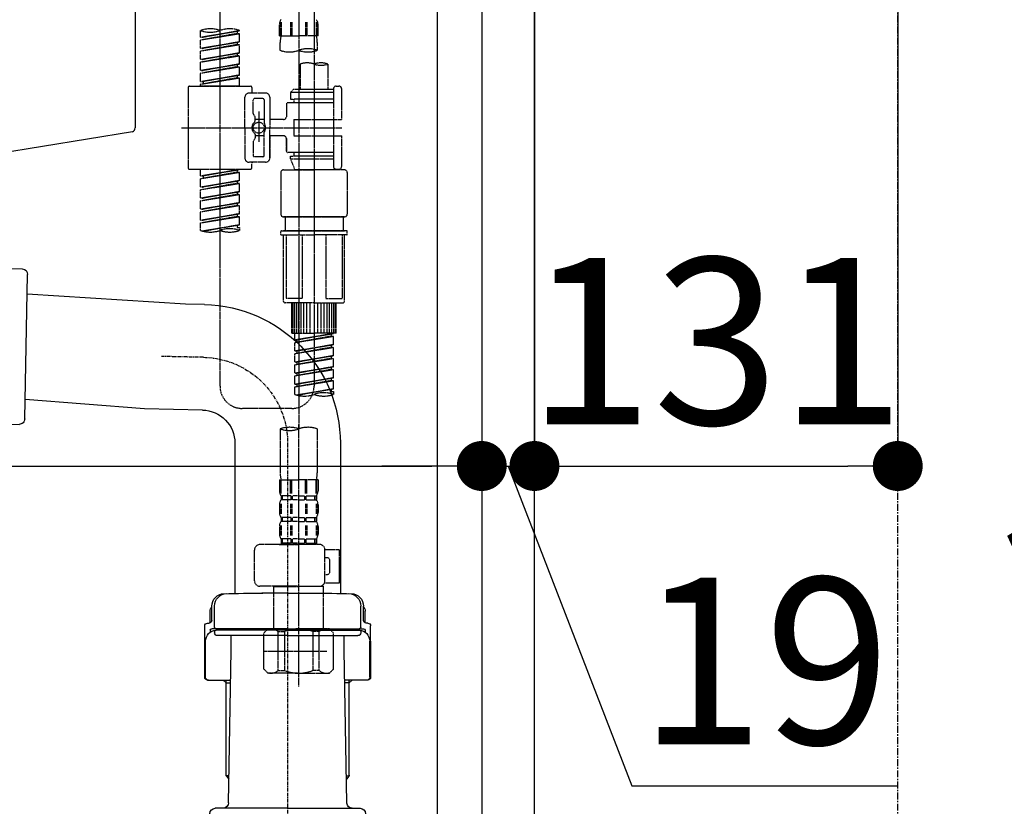
# Model space of a CAD drawing. Units: millimetres. Extents: x -109 to 26472, y -120 to 8859.
# Drawn here: x 25103 to 25459, y 2586 to 2869 of the extents above; entities that cross this region are included whole.
import ezdxf

# ---------------------------------------------------------------- set-up
doc = ezdxf.new("R2010")
doc.units = ezdxf.units.MM
for name, pattern in [('CENTER', [2, 1.25, -0.25, 0.25, -0.25]), ('CENTER2', [1.125, 0.75, -0.125, 0.125, -0.125]), ('DASHED', [0.75, 0.5, -0.25])]:
    doc.linetypes.add(name, pattern=pattern)
doc.layers.get('DEFPOINTS').update_dxf_attribs({"color": 146})
for name, color, linetype in [('111-壁仕上', 3, 'Continuous'), ('122-扉', 6, 'Continuous'), ('150-機器', 8, 'Continuous'), ('166-寸法B', 11, 'Continuous')]:
    doc.layers.add(name, color=color, linetype=linetype)
doc.styles.add('KH001', font='txt')
doc.dimstyles.new('KH1xx030', dxfattribs={"dimscale": 30, "dimtxt": 2, "dimasz": 0.6, "dimexe": 0.3, "dimexo": 1.2, "dimgap": 0.5, "dimtad": 3, "dimdec": 1, "dimdsep": 46, "dimlunit": 6, "dimtxsty": 'KH001', "dimblk": 'DOT', "dimcen": 1, "dimdle": 1, "dimclrd": 256, "dimclre": 256, "dimclrt": 256, "dimadec": 0, "dimazin": 0, "dimtfac": 1, "dimtdec": 1, "dimtix": 1, "dimtmove": 2, "dimatfit": 3, "dimldrblk": 'CLOSEDBLANK', "dimfxl": 1, "dimtolj": 1, "dimtzin": 0, "dimlwd": -1, "dimlwe": -1, "dimarcsym": 0})

# ---------------------------------------------------------------- blocks, each defined once
blk = doc.blocks.new('KHB800HL-10_D')
at = {"layer": '150-機器', "linetype": 'Continuous'}
for p, q in [((217.5, -1.5), (217.5, -198.98)), ((216.56, -200.38), (159.26, -209.79))]:
    blk.add_line(p, q, dxfattribs=at)
blk.add_arc((216, -198.98), 1.5, 291.8014, 0, dxfattribs=at)
blk = doc.blocks.new('F402_D')
at = {"layer": '150-機器', "color": 13, "linetype": 'CENTER2'}
for p, q in [((3.99, -38.38), (3.99, -310.13)), ((9.52, -38.29), (9.52, -239.41))]:
    blk.add_line(p, q, dxfattribs=at)
at = {"layer": '150-機器', "color": 13, "linetype": 'DASHED', "ltscale": 0.5}
for p, q in [((-24.39, -294.77), (-24.39, -97.13)), ((-31.37, -168.94), (-31.37, -166.58)), ((-31.37, -168.94), (-17.4, -166.69)), ((-17.4, -166.69), (-30.52, -169.05)), ((-18.25, -166.84), (-18.25, -167.58)), ((-17.4, -166.69), (-17.4, -166.58)), ((-2.99, -168.48), (-2.99, -164.44)), ((-2.55, -163.57), (-2.55, -168.48)), ((-2.36, -163.57), (-2.36, -168.48)), ((1.09, -163.57), (1.09, -168.48)), ((1.55, -163.57), (1.55, -168.48)), ((6.43, -163.57), (6.43, -168.48)), ((6.89, -163.57), (6.89, -168.48)), ((10.34, -163.57), (10.34, -168.48)), ((10.53, -163.57), (10.53, -168.48)), ((10.97, -168.48), (10.97, -164.44)), ((-31.37, -169.94), (-18.25, -167.58)), ((-31.37, -169.94), (-17.4, -167.69)), ((-31.37, -168.94), (-30.52, -169.05)), ((-31.37, -172.93), (-31.37, -169.94)), ((-18.25, -167.58), (-17.4, -167.69)), ((-18.25, -167.58), (-17.4, -167.69)), ((-18.25, -167.58), (-17.4, -167.69)), ((-17.4, -170.68), (-17.4, -167.69)), ((-17.4, -170.68), (-17.4, -167.69)), ((-2.99, -168.48), (3.99, -168.48)), ((10.97, -168.48), (3.99, -168.48)), ((-31.37, -172.93), (-17.4, -170.68)), ((-31.37, -173.93), (-18.25, -171.57)), ((-31.37, -173.93), (-17.4, -171.68)), ((-31.37, -172.93), (-30.52, -173.04)), ((-31.37, -176.92), (-31.37, -173.93)), ((-17.4, -170.68), (-30.52, -173.04)), ((-18.25, -170.83), (-18.25, -171.57)), ((-18.25, -170.83), (-18.25, -171.57)), ((-18.25, -171.57), (-17.4, -171.68)), ((-18.25, -171.57), (-17.4, -171.68)), ((-17.4, -174.67), (-17.4, -171.68)), ((-17.4, -174.67), (-17.4, -171.68)), ((-2.69, -173.73), (-2.69, -170.91)), ((10.67, -170.91), (10.67, -173.73)), ((-31.37, -176.92), (-17.4, -174.67)), ((-31.37, -177.92), (-18.25, -175.56)), ((-31.37, -177.92), (-17.4, -175.67)), ((-31.37, -176.92), (-30.52, -177.03)), ((-17.4, -174.67), (-30.52, -177.03)), ((-18.25, -174.8), (-18.25, -175.56)), ((-18.25, -174.82), (-18.25, -175.56)), ((-18.25, -174.82), (-18.25, -175.56)), ((-18.25, -175.56), (-17.4, -175.67)), ((-18.25, -175.56), (-17.4, -175.67)), ((-18.25, -175.56), (-17.4, -175.67)), ((-18.2, -174.8), (-17.4, -174.67)), ((-17.4, -178.66), (-17.4, -175.67)), ((-17.4, -178.66), (-17.4, -175.67)), ((-31.37, -180.91), (-31.37, -177.92)), ((-31.37, -180.91), (-17.4, -178.66)), ((-31.37, -181.91), (-18.25, -179.55)), ((-31.37, -181.91), (-17.4, -179.65)), ((-31.37, -180.91), (-30.52, -181.02)), ((-17.4, -178.66), (-30.52, -181.02)), ((-18.25, -178.81), (-18.25, -179.55)), ((-18.25, -178.81), (-18.25, -179.55)), ((-18.25, -179.55), (-17.4, -179.65)), ((-18.25, -179.55), (-17.4, -179.65)), ((-17.4, -182.65), (-17.4, -179.65)), ((-17.4, -182.65), (-17.4, -179.65)), ((4.54, -178.69), (4.54, -187.88)), ((14.51, -178.69), (14.51, -187.88)), ((-31.37, -184.9), (-31.37, -181.91)), ((-31.37, -184.9), (-17.4, -182.65)), ((-31.37, -185.9), (-18.25, -183.54)), ((-31.37, -185.9), (-17.4, -183.64)), ((-17.4, -182.65), (-30.52, -185)), ((-18.25, -182.78), (-18.25, -183.54)), ((-18.25, -182.8), (-18.25, -183.54)), ((-18.25, -182.8), (-18.25, -183.54)), ((-18.25, -183.54), (-17.4, -183.64)), ((-18.25, -183.54), (-17.4, -183.64)), ((-18.2, -182.78), (-17.4, -182.65)), ((-17.4, -186.64), (-17.4, -183.64)), ((-17.4, -186.64), (-17.4, -183.64)), ((-35.85, -187.13), (-35.85, -216.06)), ((-35.36, -186.64), (-13.41, -186.64)), ((-31.37, -184.9), (-30.52, -185)), ((-31.37, -186.64), (-31.37, -185.9)), ((-17.4, -186.64), (-31.37, -186.64)), ((-30.52, -185), (-30.52, -185.75)), ((-12.92, -187.13), (-12.92, -188.63)), ((2.04, -187.88), (1.05, -188.88)), ((4.54, -187.88), (2.04, -187.88)), ((16.51, -187.88), (4.54, -187.88)), ((16.51, -187.63), (16.51, -187.88)), ((16.51, -187.88), (16.51, -198.6)), ((17.5, -186.64), (18.5, -186.64)), ((19.5, -198.6), (19.5, -187.63)), ((-15.41, -201.6), (-15.41, -190.63)), ((-7.93, -189.13), (-13.91, -189.13)), ((-12.42, -196.48), (-12.42, -191.62)), ((-8.93, -191.12), (-11.92, -191.12)), ((-8.43, -191.62), (-8.43, -199.92)), ((-6.43, -190.63), (-6.43, -201.6)), ((16.51, -188.88), (1.05, -188.88)), ((1.05, -188.88), (1.05, -191.37)), ((1.05, -191.37), (2.29, -191.37)), ((2.29, -191.37), (2.29, -192.62)), ((16.51, -191.37), (2.29, -191.37)), ((4.54, -188.68), (4.49, -188.68)), ((-0.45, -193.12), (-0.45, -197.66)), ((16.51, -192.62), (0.05, -192.62)), ((-12.35, -196.73), (-11.79, -197.7)), ((-11.72, -199.2), (-11.72, -197.95)), ((-8.43, -198.65), (-11.72, -198.64)), ((-10.42, -195.73), (-10.42, -206.68)), ((-10.42, -196.61), (-10.42, -206.58)), ((-1.45, -198.65), (-6.43, -198.65)), ((2.29, -198.6), (2.29, -204.59)), ((2.29, -198.6), (19.5, -198.6)), ((16.51, -198.6), (16.51, -215.74)), ((-38.3, -201.6), (19.5, -201.6)), ((-15.41, -201.6), (-15.41, -212.57)), ((-6.43, -212.57), (-6.43, -201.6)), ((-12.35, -206.47), (-11.79, -205.49)), ((-11.72, -204), (-11.72, -205.24)), ((-8.43, -204.55), (-11.72, -204.55)), ((-8.43, -211.57), (-8.43, -203.27)), ((-1.45, -204.54), (-6.43, -204.54)), ((-6.43, -204.54), (-6.43, -212.57)), ((-0.45, -205.54), (-0.45, -210.07)), ((-0.45, -210.07), (-0.45, -205.54)), ((2.29, -204.59), (19.5, -204.59)), ((16.76, -204.59), (19.5, -204.59)), ((19.5, -215.56), (19.5, -204.59)), ((-12.42, -206.72), (-12.42, -211.57)), ((-8.93, -212.07), (-11.92, -212.07)), ((16.51, -210.57), (0.05, -210.57)), ((1.05, -211.82), (2.29, -211.82)), ((1.05, -212.82), (1.05, -211.82)), ((1.05, -212.82), (16.51, -212.82)), ((1.05, -212.82), (2.54, -216.81)), ((2.29, -210.57), (2.29, -211.82)), ((16.51, -211.82), (2.29, -211.82)), ((9.53, -212.87), (9.53, -294.77)), ((-35.36, -216.56), (-13.41, -216.56)), ((-31.37, -218.92), (-31.37, -216.56)), ((-7.93, -214.06), (-13.91, -214.06)), ((-12.92, -216.06), (-12.92, -214.56)), ((-7.93, -214.06), (-12.42, -214.06)), ((16.74, -216.2), (16.51, -216.81)), ((17.5, -216.56), (18.5, -216.56)), ((-31.37, -218.92), (-17.4, -216.67)), ((-31.37, -219.92), (-18.25, -217.56)), ((-31.37, -219.92), (-17.4, -217.66)), ((-31.37, -218.92), (-30.52, -219.02)), ((-31.37, -222.91), (-31.37, -219.92)), ((-17.4, -216.67), (-30.52, -219.02)), ((-30.52, -219.02), (-30.52, -219.77)), ((-18.25, -216.82), (-18.25, -217.56)), ((-18.25, -217.56), (-17.4, -217.66)), ((-18.25, -217.56), (-17.4, -217.66)), ((-18.25, -217.56), (-17.4, -217.66)), ((-17.4, -220.66), (-17.4, -217.66)), ((-17.4, -220.66), (-17.4, -217.66)), ((-2.44, -217.8), (-2.44, -232.76)), ((-1.45, -216.81), (9.53, -216.81)), ((16.51, -216.81), (2.54, -216.81)), ((20.5, -216.81), (9.53, -216.81)), ((21.49, -217.8), (21.49, -232.76)), ((-31.37, -222.91), (-17.4, -220.66)), ((-31.37, -223.91), (-18.25, -221.55)), ((-31.37, -223.91), (-17.4, -221.65)), ((-31.37, -222.91), (-30.52, -223.01)), ((-17.4, -220.66), (-30.52, -223.01)), ((-18.25, -220.81), (-18.25, -221.55)), ((-18.25, -220.81), (-18.25, -221.55)), ((-18.25, -221.55), (-17.4, -221.65)), ((-18.25, -221.55), (-17.4, -221.65)), ((-17.4, -224.65), (-17.4, -221.65)), ((-17.4, -224.65), (-17.4, -221.65)), ((-31.37, -226.9), (-31.37, -223.91)), ((-31.37, -226.9), (-17.4, -224.65)), ((-31.37, -227.9), (-18.25, -225.54)), ((-31.37, -227.9), (-17.4, -225.64)), ((-31.37, -226.9), (-30.52, -227)), ((-17.4, -224.65), (-30.52, -227)), ((-18.25, -224.78), (-18.25, -225.54)), ((-18.25, -224.8), (-18.25, -225.54)), ((-18.25, -224.8), (-18.25, -225.54)), ((-18.25, -225.54), (-17.4, -225.64)), ((-18.25, -225.54), (-17.4, -225.64)), ((-18.25, -225.54), (-17.4, -225.64)), ((-18.2, -224.77), (-17.4, -224.65)), ((-17.4, -228.64), (-17.4, -225.64)), ((-17.4, -228.64), (-17.4, -225.64)), ((-31.37, -230.89), (-31.37, -227.9)), ((-31.37, -230.89), (-17.4, -228.64)), ((-31.37, -231.88), (-18.25, -229.53)), ((-31.37, -231.88), (-17.4, -229.63)), ((-17.4, -228.64), (-30.52, -230.99)), ((-18.25, -228.79), (-18.25, -229.53)), ((-18.25, -228.79), (-18.25, -229.53)), ((-18.25, -229.53), (-17.4, -229.63)), ((-18.25, -229.53), (-17.4, -229.63)), ((-17.4, -232.62), (-17.4, -229.63)), ((-17.4, -232.62), (-17.4, -229.63)), ((-31.37, -230.89), (-30.52, -230.99)), ((-31.37, -234.88), (-31.37, -231.88)), ((-31.37, -234.88), (-17.4, -232.62)), ((-31.37, -235.87), (-18.25, -233.52)), ((-31.37, -235.87), (-17.4, -233.62)), ((-17.4, -232.62), (-30.52, -234.98)), ((-18.25, -232.76), (-18.25, -233.52)), ((-18.25, -232.78), (-18.25, -233.52)), ((-18.25, -232.78), (-18.25, -233.52)), ((-18.25, -233.52), (-17.4, -233.62)), ((-18.25, -233.52), (-17.4, -233.62)), ((-18.2, -232.75), (-17.4, -232.62)), ((-17.4, -236.61), (-17.4, -233.62)), ((-17.4, -236.61), (-17.4, -233.62)), ((-1.45, -233.76), (9.53, -233.76)), ((9.53, -233.76), (-1.45, -233.76)), ((-0.95, -233.76), (-0.95, -238.75)), ((9.53, -233.75), (-0.27, -233.75)), ((9.53, -233.75), (19.33, -233.75)), ((20.5, -233.76), (9.53, -233.76)), ((9.53, -233.76), (20.5, -233.76)), ((20, -233.76), (20, -238.75)), ((-31.37, -234.88), (-30.52, -234.98)), ((-31.37, -238.61), (-31.37, -235.87)), ((-30.84, -238.78), (-17.4, -236.61)), ((-17.4, -236.61), (-30.28, -238.93)), ((-18.25, -236.75), (-18.25, -237.51)), ((-18.25, -236.77), (-18.25, -237.51)), ((-18.25, -236.77), (-18.25, -237.51)), ((-18.25, -237.51), (-17.4, -237.61)), ((-18.25, -237.51), (-17.4, -237.61)), ((-18.2, -236.74), (-17.4, -236.61)), ((-17.4, -237.61), (-17.4, -238.61)), ((-2.44, -240.04), (-2.44, -238.95)), ((-2.24, -238.75), (-1.45, -238.75)), ((-2.24, -240.24), (9.53, -240.24)), ((-1.45, -238.75), (9.53, -238.75)), ((-0.95, -238.75), (-1.45, -238.75)), ((9.53, -238.75), (-1.45, -238.75)), ((-0.95, -238.75), (-1.45, -238.75)), ((-1.45, -264.18), (-1.45, -240.24)), ((-0.58, -240.24), (-0.58, -263.18)), ((5.26, -240.24), (5.26, -263.18)), ((20.5, -238.75), (9.53, -238.75)), ((9.53, -238.75), (20.5, -238.75)), ((21.29, -240.24), (9.53, -240.24)), ((13.79, -240.24), (13.79, -263.18)), ((19.63, -240.24), (19.63, -263.18)), ((20, -238.75), (20.5, -238.75)), ((20, -238.75), (20.5, -238.75)), ((21.29, -238.75), (20.5, -238.75)), ((20.5, -264.18), (20.5, -240.24)), ((21.49, -240.04), (21.49, -238.95)), ((9.53, -264.68), (-0.95, -264.68)), ((5.26, -263.18), (-0.58, -263.18)), ((1.55, -275.65), (1.55, -264.68)), ((1.85, -275.65), (1.85, -264.68)), ((2.44, -275.65), (2.44, -264.68)), ((3.14, -275.65), (3.14, -264.68)), ((3.94, -275.65), (3.94, -264.68)), ((4.84, -275.65), (4.84, -264.68)), ((5.83, -275.65), (5.83, -264.68)), ((6.93, -275.65), (6.93, -264.68)), ((8.13, -275.65), (8.13, -264.68)), ((9.53, -264.68), (20, -264.68)), ((10.92, -275.65), (10.92, -264.68)), ((12.12, -275.65), (12.12, -264.68)), ((13.22, -275.65), (13.22, -264.68)), ((13.79, -263.18), (19.63, -263.18)), ((14.21, -275.65), (14.21, -264.68)), ((15.11, -275.65), (15.11, -264.68)), ((15.91, -275.65), (15.91, -264.68)), ((16.61, -275.65), (16.61, -264.68)), ((17.2, -275.65), (17.2, -264.68)), ((17.5, -275.65), (17.5, -264.68)), ((1.55, -275.65), (9.53, -275.65)), ((2.54, -278.01), (2.54, -275.65)), ((2.54, -278.01), (16.51, -275.76)), ((2.54, -279.01), (15.66, -276.65)), ((2.54, -279.01), (16.51, -276.76)), ((16.51, -275.76), (3.39, -278.12)), ((17.5, -275.65), (9.53, -275.65)), ((15.66, -275.91), (15.66, -276.65)), ((15.66, -276.65), (16.51, -276.76)), ((15.66, -276.65), (16.51, -276.76)), ((15.66, -276.65), (16.51, -276.76)), ((16.51, -279.75), (16.51, -276.76)), ((16.51, -279.75), (16.51, -276.76)), ((2.54, -278.01), (3.39, -278.12)), ((2.54, -282), (2.54, -279.01)), ((2.54, -282), (16.51, -279.75)), ((3.39, -278.86), (3.39, -278.12)), ((16.51, -279.75), (3.39, -282.11)), ((15.66, -279.9), (15.66, -280.64)), ((15.66, -279.9), (15.66, -280.64)), ((2.54, -283), (15.66, -280.64)), ((2.54, -283), (16.51, -280.75)), ((2.54, -282), (3.39, -282.11)), ((2.54, -285.99), (2.54, -283)), ((2.54, -285.99), (16.51, -283.74)), ((3.39, -282.85), (3.39, -282.11)), ((16.51, -283.74), (3.39, -286.1)), ((15.66, -280.64), (16.51, -280.75)), ((15.66, -280.64), (16.51, -280.75)), ((15.66, -283.88), (15.66, -284.63)), ((15.66, -283.89), (15.66, -284.63)), ((15.66, -283.89), (15.66, -284.63)), ((15.71, -283.87), (16.51, -283.74)), ((16.51, -283.74), (16.51, -280.75)), ((16.51, -283.74), (16.51, -280.75)), ((2.54, -286.99), (15.66, -284.63)), ((2.54, -286.99), (16.51, -284.74)), ((2.54, -285.99), (3.39, -286.1)), ((2.54, -289.98), (2.54, -286.99)), ((3.39, -286.84), (3.39, -286.1)), ((15.66, -284.63), (16.51, -284.74)), ((15.66, -284.63), (16.51, -284.74)), ((15.66, -284.63), (16.51, -284.74)), ((16.51, -287.73), (16.51, -284.74)), ((16.51, -287.73), (16.51, -284.74)), ((2.54, -289.98), (16.51, -287.73)), ((2.54, -290.98), (15.66, -288.62)), ((2.54, -290.98), (16.51, -288.73)), ((2.54, -289.98), (3.39, -290.09)), ((2.54, -293.97), (2.54, -290.98)), ((16.51, -287.73), (3.39, -290.09)), ((3.39, -290.83), (3.39, -290.09)), ((15.66, -287.88), (15.66, -288.62)), ((15.66, -287.88), (15.66, -288.62)), ((15.66, -288.62), (16.51, -288.73)), ((15.66, -288.62), (16.51, -288.73)), ((16.51, -291.72), (16.51, -288.73)), ((16.51, -291.72), (16.51, -288.73)), ((2.54, -293.97), (16.51, -291.72)), ((2.54, -294.97), (15.66, -292.61)), ((2.54, -294.97), (16.51, -292.72)), ((2.54, -293.97), (3.39, -294.08)), ((16.51, -291.72), (3.39, -294.08)), ((3.39, -294.81), (3.39, -294.08)), ((15.66, -291.85), (15.66, -292.61)), ((15.66, -291.87), (15.66, -292.61)), ((15.66, -291.87), (15.66, -292.61)), ((15.66, -292.61), (16.51, -292.72)), ((15.66, -292.61), (16.51, -292.72)), ((15.71, -291.85), (16.51, -291.72)), ((16.51, -295.71), (16.51, -292.72)), ((16.51, -295.71), (16.51, -292.72)), ((2.54, -297.7), (2.54, -294.97)), ((3.07, -297.87), (16.51, -295.71)), ((16.51, -295.71), (3.63, -298.02)), ((15.66, -295.84), (15.66, -296.6)), ((15.66, -295.86), (15.66, -296.6)), ((15.66, -295.86), (15.66, -296.6)), ((15.66, -296.6), (16.51, -296.7)), ((15.66, -296.6), (16.51, -296.7)), ((15.71, -295.84), (16.51, -295.71)), ((16.51, -296.7), (16.51, -297.7)), ((1.55, -302.75), (-16.41, -302.75)), ((3.99, -402.9), (3.99, -308.59)), ((-2.69, -310.13), (-2.69, -326.01)), ((10.67, -310.13), (10.67, -326.01)), ((-2.99, -328.44), (-2.99, -332.48)), ((-2.99, -328.44), (3.99, -328.44)), ((-2.55, -333.35), (-2.55, -328.44)), ((-2.36, -333.35), (-2.36, -328.44)), ((1.09, -333.35), (1.09, -328.44)), ((1.55, -333.35), (1.55, -328.44)), ((10.97, -328.44), (3.99, -328.44)), ((6.43, -333.35), (6.43, -328.44)), ((6.89, -333.35), (6.89, -328.44)), ((10.34, -333.35), (10.34, -328.44)), ((10.53, -333.35), (10.53, -328.44)), ((10.97, -328.44), (10.97, -332.48)), ((-2.55, -337.12), (-2.55, -340.82)), ((-2.39, -334.22), (-2.39, -335.72)), ((-2, -334.22), (-2.39, -334.22)), ((-2, -335.72), (-2.39, -335.72)), ((-2.36, -337.12), (-2.36, -340.82)), ((-2, -335.72), (-2, -334.22)), ((-1.81, -335.72), (-1.81, -334.22)), ((1.32, -334.22), (-1.81, -334.22)), ((1.32, -335.72), (-1.81, -335.72)), ((1.09, -337.12), (1.09, -340.82)), ((1.32, -335.72), (1.32, -334.22)), ((1.55, -337.12), (1.55, -340.82)), ((1.78, -335.72), (1.78, -334.22)), ((3.99, -334.22), (1.78, -334.22)), ((3.99, -335.72), (1.78, -335.72)), ((3.99, -334.22), (6.2, -334.22)), ((3.99, -335.72), (6.2, -335.72)), ((6.2, -335.72), (6.2, -334.22)), ((6.43, -337.12), (6.43, -340.82)), ((6.66, -335.72), (6.66, -334.22)), ((6.66, -334.22), (9.79, -334.22)), ((6.66, -335.72), (9.79, -335.72)), ((6.89, -337.12), (6.89, -340.82)), ((9.79, -335.72), (9.79, -334.22)), ((9.98, -335.72), (9.98, -334.22)), ((9.98, -334.22), (10.37, -334.22)), ((9.98, -335.72), (10.37, -335.72)), ((10.34, -337.12), (10.34, -340.82)), ((10.37, -334.22), (10.37, -335.72)), ((10.53, -337.12), (10.53, -340.82)), ((-2.99, -337.46), (-2.99, -340.26)), ((10.97, -337.46), (10.97, -340.26)), ((-2.39, -342), (-2.39, -343.5)), ((-2, -342), (-2.39, -342)), ((-2, -343.5), (-2.39, -343.5)), ((-2, -343.5), (-2, -342)), ((-1.81, -343.5), (-1.81, -342)), ((1.32, -342), (-1.81, -342)), ((1.32, -343.5), (-1.81, -343.5)), ((1.32, -343.5), (1.32, -342)), ((1.78, -343.5), (1.78, -342)), ((3.99, -342), (1.78, -342)), ((3.99, -343.5), (1.78, -343.5)), ((3.99, -342), (6.2, -342)), ((3.99, -343.5), (6.2, -343.5)), ((6.2, -343.5), (6.2, -342)), ((6.66, -343.5), (6.66, -342)), ((6.66, -342), (9.79, -342)), ((6.66, -343.5), (9.79, -343.5)), ((9.79, -343.5), (9.79, -342)), ((9.98, -343.5), (9.98, -342)), ((9.98, -342), (10.37, -342)), ((9.98, -343.5), (10.37, -343.5)), ((10.37, -342), (10.37, -343.5)), ((-2.99, -345.24), (-2.99, -348.03)), ((-2.55, -344.93), (-2.55, -348.63)), ((-2.36, -344.93), (-2.36, -348.63)), ((1.09, -344.93), (1.09, -348.63)), ((1.55, -344.93), (1.55, -348.63)), ((6.43, -344.93), (6.43, -348.63)), ((6.89, -344.93), (6.89, -348.63)), ((10.34, -344.93), (10.34, -348.63)), ((10.53, -344.93), (10.53, -348.63)), ((10.97, -345.24), (10.97, -348.03)), ((-2, -349.78), (-2.39, -349.78)), ((-2.39, -349.78), (-2.39, -351.78)), ((-2, -351.28), (-2.39, -351.28)), ((-2, -351.28), (-2, -349.78)), ((1.32, -349.78), (-1.81, -349.78)), ((-1.81, -351.28), (-1.81, -349.78)), ((1.32, -351.28), (-1.81, -351.28)), ((1.32, -351.28), (1.32, -349.78)), ((3.99, -349.78), (1.78, -349.78)), ((1.78, -351.28), (1.78, -349.78)), ((3.99, -351.28), (1.78, -351.28)), ((3.99, -349.78), (6.2, -349.78)), ((3.99, -351.28), (6.2, -351.28)), ((6.2, -351.28), (6.2, -349.78)), ((6.66, -349.78), (9.79, -349.78)), ((6.66, -351.28), (6.66, -349.78)), ((6.66, -351.28), (9.79, -351.28)), ((9.79, -351.28), (9.79, -349.78)), ((9.98, -349.78), (10.37, -349.78)), ((9.98, -351.28), (9.98, -349.78)), ((9.98, -351.28), (10.37, -351.28)), ((10.37, -349.78), (10.37, -351.78)), ((-11.97, -364.84), (-11.97, -353.77)), ((11.47, -351.78), (-9.97, -351.78)), ((-3.09, -351.78), (3.99, -351.78)), ((13.45, -353.57), (18.75, -353.57)), ((13.46, -364.84), (13.46, -353.77)), ((18.75, -365.54), (18.75, -353.57)), ((14.26, -356.56), (13.46, -356.56)), ((15.26, -361.55), (15.26, -357.56)), ((13.34, -365.54), (18.75, -365.54)), ((13.46, -362.55), (14.26, -362.55)), ((3.99, -366.84), (-9.97, -366.84)), ((-4.89, -366.84), (-4.99, -366.93)), ((-4.99, -366.93), (3.99, -366.93)), ((-4.99, -382.19), (-4.99, -366.93)), ((3.99, -366.84), (11.47, -366.84)), ((12.97, -366.93), (3.99, -366.93)), ((12.87, -366.84), (12.97, -366.93)), ((12.97, -382.19), (12.97, -366.93)), ((-8.58, -383.69), (-7.08, -382.19)), ((-7.08, -382.19), (3.99, -382.19)), ((-5.94, -382.19), (3.99, -382.19)), ((-3.38, -383.19), (-1.14, -383.19)), ((-3.38, -397.15), (-3.38, -383.19)), ((-1.14, -383.19), (-1.14, -397.15)), ((13.92, -382.19), (3.99, -382.19)), ((15.06, -382.19), (3.99, -382.19)), ((11.35, -383.19), (9.12, -383.19)), ((9.12, -383.19), (9.12, -397.15)), ((11.35, -397.15), (11.35, -383.19)), ((16.56, -383.69), (15.06, -382.19)), ((-8.58, -396.66), (-8.58, -383.69)), ((16.56, -396.66), (16.56, -383.69)), ((-8.58, -390.17), (14.21, -390.17)), ((3.99, -388.18), (4.03, -388.18)), ((-8.58, -396.66), (-7.08, -398.15)), ((-3.38, -397.15), (-1.14, -397.15)), ((11.35, -397.15), (9.12, -397.15)), ((16.56, -396.66), (15.06, -398.15)), ((3.99, -398.15), (-7.08, -398.15)), ((3.99, -398.15), (15.06, -398.15))]:
    blk.add_line(p, q, dxfattribs=at)
blk.add_circle((-10.42, -201.6), 1.99, dxfattribs=at)
for centre, radius, start, end in [((-0.15, -164.44), 2.84, 142.1507, 180), ((8.13, -164.44), 2.84, 0, 37.8493), ((-27.88, -176.45), 10.47, 70.5288, 109.4712), ((-27.88, -156.71), 10.47, 250.5288, 289.4712), ((-20.89, -176.45), 10.47, 70.5288, 109.4712), ((7.28, -170.91), 9.97, 165.9301, 180), ((0.7, -170.91), 9.97, 0, 14.0699), ((0.65, -164.28), 10.02, 250.5288, 289.4712), ((7.33, -183.18), 10.02, 70.5288, 109.4712), ((7.33, -164.28), 10.02, 250.5288, 289.4712), ((7.03, -185.74), 7.48, 70.5288, 109.4712), ((12.02, -185.74), 7.48, 70.5288, 109.4712), ((12.02, -171.63), 7.48, 250.5288, 289.4712), ((-35.36, -187.13), 0.499, 90, 180), ((-13.41, -187.13), 0.499, 0, 90), ((17.5, -187.63), 0.997, 90, 180), ((18.5, -187.63), 0.997, 0, 90), ((-13.91, -190.63), 1.5, 90, 180), ((-12.42, -188.63), 0.499, 180, 270), ((-11.92, -191.62), 0.499, 90, 180), ((-8.93, -191.62), 0.499, 0, 90), ((-7.93, -190.63), 1.5, 0, 90), ((0.05, -193.12), 0.499, 90, 180), ((-11.92, -196.48), 0.499, 180, 210), ((-12.22, -197.95), 0.499, 0, 30), ((-1.45, -197.66), 0.997, 270, 0), ((-10.5, -201.55), 2.41, 126.0657, 181.0877), ((-10.5, -201.64), 2.41, 178.9123, 233.9343), ((-12.22, -199.2), 0.499, 306.0657, 0), ((-7.93, -199.92), 0.499, 180, 214.0506), ((-10.34, -201.55), 2.41, 358.9123, 34.0506), ((-10.34, -201.64), 2.41, 325.9494, 1.0877), ((-12.22, -204), 0.499, 0, 53.9343), ((-12.22, -205.24), 0.499, 330, 0), ((-7.93, -203.27), 0.499, 145.9494, 180), ((-1.45, -205.54), 0.997, 0, 90), ((-11.92, -206.72), 0.499, 150, 180), ((-13.91, -212.57), 1.5, 180, 270), ((-11.92, -211.57), 0.499, 180, 270), ((-8.93, -211.57), 0.499, 270, 0), ((-7.93, -212.57), 1.5, 270, 0), ((-7.93, -212.57), 1.5, 270, 0), ((0.05, -210.07), 0.499, 180, 270), ((0.05, -210.07), 0.499, 180, 270), ((-35.36, -216.06), 0.499, 180, 270), ((-13.41, -216.06), 0.499, 270, 0), ((-12.42, -214.56), 0.499, 90, 180), ((17.5, -215.56), 0.997, 180.0133, 270), ((18.5, -215.56), 0.997, 270, 0), ((-1.45, -217.8), 0.997, 90, 180), ((20.5, -217.8), 0.997, 0, 90), ((-1.45, -232.76), 0.997, 180, 270), ((20.5, -232.76), 0.997, 270, 0), ((-27.88, -228.74), 10.47, 250.5288, 289.4712), ((-20.89, -248.48), 10.47, 70.5288, 109.4712), ((-20.89, -228.74), 10.47, 250.5288, 289.4712), ((-2.24, -238.95), 0.199, 90, 180), ((-2.24, -240.04), 0.199, 180, 270), ((21.29, -238.95), 0.199, 0, 90), ((21.29, -240.04), 0.199, 270, 0), ((-0.95, -264.18), 0.499, 180, 270), ((20, -264.18), 0.499, 270, 0), ((-16.41, -294.77), 7.98, 180, 270), ((1.55, -294.77), 7.98, 270, 0), ((6.03, -287.83), 10.47, 250.5288, 289.4712), ((13.02, -307.57), 10.47, 70.5288, 109.4712), ((13.02, -287.83), 10.47, 250.5288, 289.4712), ((0.65, -319.58), 10.02, 70.5288, 109.4712), ((0.65, -300.68), 10.02, 250.5288, 289.4712), ((7.33, -319.58), 10.02, 70.5288, 109.4712), ((7.28, -326.01), 9.97, 180, 194.0699), ((0.7, -326.01), 9.97, 345.9301, 0), ((-0.15, -332.48), 2.84, 180, 217.8493), ((8.13, -332.48), 2.84, 322.1507, 0), ((-0.15, -337.46), 2.84, 142.1507, 180), ((8.13, -337.46), 2.84, 0, 37.8493), ((-0.15, -340.26), 2.84, 180, 217.8493), ((8.13, -340.26), 2.84, 322.1507, 0), ((-0.15, -345.24), 2.84, 142.1507, 180), ((8.13, -345.24), 2.84, 0, 37.8493), ((-0.15, -348.03), 2.84, 180, 217.8493), ((8.13, -348.03), 2.84, 322.1507, 0), ((-9.97, -353.77), 1.99, 90, 180), ((11.47, -353.77), 1.99, 0, 90), ((14.26, -357.56), 0.997, 0, 90), ((14.26, -361.55), 0.997, 270, 0), ((-9.97, -364.84), 1.99, 180.001, 270), ((11.47, -364.84), 1.99, 270, 359.999), ((-5.98, -386.08), 3.89, 48.036, 110.221), ((3.96, -396.08), 13.89, 89.864, 111.555), ((4.02, -396.08), 13.89, 68.445, 90.136), ((13.95, -386.08), 3.89, 69.779, 131.964), ((-5.98, -394.26), 3.89, 249.779, 311.964), ((3.99, -384.43), 13.72, 248.018, 270), ((3.99, -384.43), 13.72, 270, 291.982), ((13.95, -394.26), 3.89, 228.036, 290.221)]:
    blk.add_arc(centre, radius, start, end, dxfattribs=at)
blk = doc.blocks.new('_Dot')
at = {"color": 0, "linetype": 'ByBlock', "lineweight": -2}
blk.add_line((-0.5, 0), (-1, 0), dxfattribs=at)
at = {"color": 0, "linetype": 'ByBlock', "const_width": 0.5}
blk.add_lwpolyline([(-0.25, 0, 1), (0.25, 0, 1)], format="xyb", close=True, dxfattribs=at)
blk = doc.blocks.new('*D423')
at = {"layer": '166-寸法B', "transparency": 16777216}
for p, q in [((25546.56, 2696.75), (25546.56, 2357.12)), ((25325.12, 2357.12), (25555.56, 2357.12)), ((25546.56, 2187.12), (25546.56, 2339.12)), ((25306.12, 2169.12), (25555.56, 2169.12))]:
    blk.add_line(p, q, dxfattribs=at)
at = {"layer": 'DEFPOINTS', "color": 0, "transparency": 16777216}
for p in [(25289.12, 2357.12), (25546.56, 2357.12), (25270.12, 2169.12)]:
    blk.add_point(p, dxfattribs=at)
at = {"layer": '166-寸法B', "transparency": 16777216, "xscale": 18, "yscale": 18, "zscale": 18}
for p, rotation in [((25546.56, 2357.12), 90), ((25546.56, 2169.12), 270)]:
    blk.add_blockref('_Dot', p, dxfattribs=dict(at, rotation=rotation))
at = {"layer": '166-寸法B', "transparency": 16777216, "insert": (25496.54, 2538.75), "char_height": 60, "attachment_point": 5, "rotation": 90, "style": 'KH001'}
blk.add_mtext('\\A1;188(238)', dxfattribs=at)
blk = doc.blocks.new('_ClosedBlank')
at = {"color": 0, "linetype": 'ByBlock', "lineweight": -2}
for p, q in [((-1, 0.167), (0, 0)), ((-1, 0.167), (-1, -0.167)), ((0, 0), (-1, -0.167))]:
    blk.add_line(p, q, dxfattribs=at)
blk = doc.blocks.new('*D429')
at = {"layer": '166-寸法B', "transparency": 16777216}
for p, q in [((24630.12, 2917.12), (24630.12, 2699.31)), ((25270.12, 2917.12), (25270.12, 2699.31)), ((24648.12, 2708.31), (25252.12, 2708.31))]:
    blk.add_line(p, q, dxfattribs=at)
at = {"layer": 'DEFPOINTS', "color": 0, "transparency": 16777216}
for p in [(24630.12, 2953.12), (25270.12, 2953.12), (25270.12, 2708.31)]:
    blk.add_point(p, dxfattribs=at)
at = {"layer": '166-寸法B', "transparency": 16777216, "xscale": 18, "yscale": 18, "zscale": 18, "rotation": 180}
blk.add_blockref('_Dot', (24630.12, 2708.31), dxfattribs=at)
at = {"layer": '166-寸法B', "transparency": 16777216, "xscale": 18, "yscale": 18, "zscale": 18}
blk.add_blockref('_Dot', (25270.12, 2708.31), dxfattribs=at)
at = {"layer": '166-寸法B', "transparency": 16777216, "insert": (24840.94, 2753.31), "char_height": 60, "attachment_point": 5, "style": 'KH001'}
blk.add_mtext('\\A1;640', dxfattribs=at)
blk = doc.blocks.new('*D435')
at = {"layer": '166-寸法B', "transparency": 16777216}
for p, q in [((25270.12, 2953.12), (25270.12, 2699.31)), ((25289.12, 2953.12), (25289.12, 2699.31)), ((25252.12, 2708.31), (25234.12, 2708.31)), ((25270.12, 2708.31), (25289.12, 2708.31)), ((25270.12, 2708.31), (25289.12, 2708.31)), ((25279.62, 2708.31), (25324.21, 2593.07)), ((25307.12, 2708.31), (25325.12, 2708.31)), ((25324.21, 2593.07), (25420, 2593.07))]:
    blk.add_line(p, q, dxfattribs=at)
at = {"layer": 'DEFPOINTS', "color": 0, "transparency": 16777216}
for p in [(25270.12, 2989.12), (25289.12, 2989.12), (25289.12, 2708.31)]:
    blk.add_point(p, dxfattribs=at)
at = {"layer": '166-寸法B', "transparency": 16777216, "xscale": 18, "yscale": 18, "zscale": 18}
blk.add_blockref('_Dot', (25270.12, 2708.31), dxfattribs=at)
at = {"layer": '166-寸法B', "transparency": 16777216, "xscale": 18, "yscale": 18, "zscale": 18, "rotation": 180}
blk.add_blockref('_Dot', (25289.12, 2708.31), dxfattribs=at)
at = {"layer": '166-寸法B', "transparency": 16777216, "insert": (25372.1, 2638.07), "char_height": 60, "attachment_point": 5, "style": 'KH001'}
blk.add_mtext('\\A1;19', dxfattribs=at)
blk = doc.blocks.new('*D436')
at = {"layer": '166-寸法B', "transparency": 16777216}
for p, q in [((25289.12, 2953.12), (25289.12, 2699.31)), ((25420.12, 2953.12), (25420.12, 2699.31)), ((25307.12, 2708.31), (25402.12, 2708.31))]:
    blk.add_line(p, q, dxfattribs=at)
at = {"layer": 'DEFPOINTS', "color": 0, "transparency": 16777216}
for p in [(25289.12, 2989.12), (25420.12, 2989.12), (25420.12, 2708.31)]:
    blk.add_point(p, dxfattribs=at)
at = {"layer": '166-寸法B', "transparency": 16777216, "xscale": 18, "yscale": 18, "zscale": 18, "rotation": 180}
blk.add_blockref('_Dot', (25289.12, 2708.31), dxfattribs=at)
at = {"layer": '166-寸法B', "transparency": 16777216, "xscale": 18, "yscale": 18, "zscale": 18}
blk.add_blockref('_Dot', (25420.12, 2708.31), dxfattribs=at)
at = {"layer": '166-寸法B', "transparency": 16777216, "insert": (25354.62, 2753.31), "char_height": 60, "attachment_point": 5, "style": 'KH001'}
blk.add_mtext('\\A1;131', dxfattribs=at)
blk = doc.blocks.new('排水ﾄﾗｯﾌﾟ2')
at = {"layer": '150-機器', "color": 13, "linetype": 'CENTER'}
for p, q in [((6952.81, 10978.87), (6952.81, 10872.19)), ((6778.18, 10903.79), (6793.33, 10904.1)), ((6747.81, 10872.8), (6747.81, 10685.44))]:
    blk.add_line(p, q, dxfattribs=at)
at = {"layer": '150-機器'}
for p, q in [((6863.81, 10975.65), (6952.81, 10975.65)), ((7041.81, 10975.65), (6952.81, 10975.65)), ((6865.7, 10972.64), (6863.38, 10973.75)), ((6863.81, 10972.05), (6863.81, 10969.55)), ((6863.81, 10972.05), (7041.81, 10972.05)), ((7039.92, 10972.64), (6865.7, 10972.64)), ((7039.92, 10972.64), (7042.25, 10973.75)), ((7041.81, 10972.05), (7041.81, 10969.55)), ((6863.31, 10966.05), (6863.31, 10969.55)), ((6863.31, 10969.55), (7042.31, 10969.55)), ((7042.31, 10966.05), (7042.31, 10969.55)), ((6864.06, 10955.05), (6864.06, 10965.05)), ((6871.56, 10964.41), (6864.27, 10965.05)), ((6864.27, 10965.05), (7041.36, 10965.05)), ((6871.56, 10956.2), (6871.56, 10964.41)), ((6949.41, 10964.41), (6871.56, 10964.41)), ((6956.21, 10964.41), (7034.06, 10964.41)), ((7034.06, 10964.41), (7041.36, 10965.05)), ((7034.06, 10956.2), (7034.06, 10964.41)), ((7041.56, 10955.05), (7041.56, 10965.05)), ((6872.07, 10953.05), (6866.06, 10953.05)), ((6952.81, 10950.55), (6873.31, 10950.55)), ((6952.81, 10950.55), (7032.31, 10950.55)), ((7033.55, 10953.05), (7039.56, 10953.05)), ((6881.81, 10943.75), (6883.01, 10932.81)), ((7023.81, 10943.75), (7021.94, 10923.44)), ((6864.43, 10936.06), (6843.53, 10935.63)), ((6864.52, 10931.59), (6864.43, 10936.06)), ((6864.43, 10936.06), (6865.57, 10880.07)), ((6842.63, 10881.6), (6841.57, 10933.59)), ((6883.01, 10932.81), (6885.72, 10908.16)), ((6865.88, 10930.29), (6864.52, 10931.59)), ((6864.55, 10930.26), (6881.07, 10930.59)), ((6784.6, 10922.93), (6841.72, 10926.59)), ((6777.79, 10922.79), (6784.6, 10922.93)), ((6976.61, 10893.57), (7009.45, 10906.71)), ((6904.96, 10889.9), (6897.69, 10886.87)), ((6969.77, 10892.15), (6906.74, 10890.28)), ((6799.39, 10885.22), (6842.49, 10888.6)), ((6865.45, 10885.87), (6895.87, 10886.49)), ((6866.78, 10885.89), (6865.48, 10884.54)), ((6778.57, 10884.8), (6799.39, 10885.22)), ((6865.48, 10884.54), (6865.57, 10880.07)), ((6865.57, 10880.07), (6844.67, 10879.64)), ((6728.81, 10874.09), (6728.81, 10818.72)), ((6728.81, 10872.8), (6728.81, 10818.72)), ((6766.81, 10872.8), (6766.81, 10818.72)), ((6747.81, 10818.81), (6738.46, 10818.81)), ((6747.81, 10818.81), (6757.16, 10818.81)), ((6719.81, 10808.07), (6719.81, 10812.3)), ((6720.46, 10809.01), (6720.46, 10814.14)), ((6720.46, 10809.01), (6720.46, 10814.13)), ((6721.46, 10806.51), (6721.46, 10814.16)), ((6774.16, 10806.51), (6774.16, 10814.16)), ((6775.16, 10809.01), (6775.16, 10814.14)), ((6775.16, 10809.01), (6775.16, 10814.13)), ((6775.81, 10808.07), (6775.81, 10812.3)), ((6718.91, 10808.01), (6719.46, 10808.01)), ((6776.71, 10808.01), (6776.16, 10808.01)), ((6717.91, 10788.51), (6717.91, 10807.01)), ((6719.91, 10805.51), (6719.91, 10804.76)), ((6747.81, 10806.01), (6720.41, 10806.01)), ((6721.46, 10805.01), (6721.46, 10804.51)), ((6747.81, 10805.51), (6721.91, 10805.51)), ((6726.31, 10805.51), (6726.31, 10806.01)), ((6747.81, 10806.01), (6775.21, 10806.01)), ((6747.81, 10805.51), (6773.71, 10805.51)), ((6769.31, 10805.51), (6769.31, 10806.01)), ((6774.16, 10805.01), (6774.16, 10804.51)), ((6775.71, 10805.51), (6775.71, 10804.76)), ((6777.71, 10788.51), (6777.71, 10807.01)), ((6717.91, 10801.51), (6717.91, 10788.51)), ((6718.23, 10788.51), (6718.23, 10801.51)), ((6747.81, 10803.51), (6722.46, 10803.51)), ((6727.41, 10798.11), (6727.41, 10803.51)), ((6747.81, 10803.51), (6773.16, 10803.51)), ((6768.21, 10798.11), (6768.21, 10803.51)), ((6777.39, 10788.51), (6777.39, 10801.51)), ((6777.71, 10801.51), (6777.71, 10788.51)), ((6726.5, 10743.27), (6727.41, 10798.11)), ((6769.13, 10743.27), (6768.21, 10798.11)), ((6718.91, 10787.51), (6727.24, 10787.51)), ((6725.61, 10786.51), (6724.61, 10787.51)), ((6725.61, 10753.19), (6725.61, 10787.51)), ((6725.61, 10786.51), (6727.22, 10786.51)), ((6776.71, 10787.51), (6768.39, 10787.51)), ((6770.01, 10786.51), (6768.41, 10786.51)), ((6770.01, 10753.19), (6770.01, 10787.51)), ((6770.01, 10786.51), (6771.01, 10787.51)), ((6726.66, 10752.99), (6725.65, 10752.99)), ((6725.74, 10752.85), (6726.64, 10751.85)), ((6768.97, 10752.99), (6769.97, 10752.99)), ((6769.88, 10752.85), (6768.99, 10751.85)), ((6747.81, 10741.31), (6721.71, 10741.31)), ((6747.81, 10741.31), (6773.91, 10741.31)), ((6719.71, 10739.31), (6719.71, 10726.59)), ((6775.91, 10739.31), (6775.91, 10726.59)), ((6747.81, 10726.59), (6714.01, 10726.59)), ((6714.01, 10698.72), (6714.01, 10726.59)), ((6747.81, 10726.59), (6781.61, 10726.59)), ((6781.61, 10698.72), (6781.61, 10726.59)), ((6747.81, 10697.29), (6716.81, 10697.29)), ((6720.46, 10697.29), (6720.46, 10696.88)), ((6721.46, 10697.29), (6721.46, 10696.85)), ((6747.81, 10697.29), (6778.81, 10697.29)), ((6774.16, 10697.29), (6774.16, 10696.85)), ((6775.16, 10697.29), (6775.16, 10696.88)), ((6756.81, 10692.21), (6738.81, 10692.21))]:
    blk.add_line(p, q, dxfattribs=at)
at = {"layer": '150-機器', "color": 13, "ltscale": 0.1}
for p, q in [((6715.09, 10702.29), (6715.09, 10726.59)), ((6732.73, 10702.29), (6732.73, 10726.59)), ((6735.34, 10702.29), (6735.34, 10726.59)), ((6760.28, 10702.29), (6760.28, 10726.59)), ((6762.89, 10702.29), (6762.89, 10726.59)), ((6780.53, 10702.29), (6780.53, 10726.59)), ((6725.44, 10698.29), (6720.91, 10698.29)), ((6747.81, 10698.29), (6745.31, 10698.29)), ((6747.81, 10698.29), (6750.31, 10698.29)), ((6770.18, 10698.29), (6774.71, 10698.29))]:
    blk.add_line(p, q, dxfattribs=at)
at = {"layer": '150-機器'}
for centre, radius, start, end in [((6863.81, 10974.65), 1, 90, 244.3866), ((7041.81, 10974.65), 1, 295.6134, 90), ((6864.31, 10966.05), 1, 180, 270), ((7041.31, 10966.05), 1, 270, 0), ((6866.06, 10955.05), 2, 180, 270), ((6881.56, 10956.2), 10, 180, 214.4115), ((7024.06, 10956.2), 10, 325.5885, 360), ((7039.56, 10955.05), 2, 270, 0), ((6866.84, 10942.82), 15, 3.5618, 31.0281), ((7038.78, 10942.82), 15, 148.9719, 176.4382), ((6843.57, 10933.63), 2, 91.1667, 181.1667), ((6881.03, 10932.59), 2, 271.1667, 6.2711), ((6778.81, 10872.8), 50, 91.1667, 180), ((7002.02, 10925.28), 20, 291.8031, 354.7261), ((6905.62, 10910.23), 20, 185.9448, 274.5616), ((6969.18, 10912.14), 20, 271.6971, 291.8031), ((6906.89, 10885.28), 5, 91.6971, 112.5932), ((6895.77, 10891.49), 5, 271.1667, 292.5932), ((6778.81, 10872.8), 12, 91.1667, 180), ((6844.63, 10881.64), 2, 181.1667, 271.1667), ((6724.96, 10814.13), 4.5, 91.4252, 180), ((6725.96, 10814.16), 4.5, 91.3223, 180), ((6738.81, 10257.45), 561.35, 90, 91.4252), ((6756.81, 10257.45), 561.35, 88.5748, 90), ((6769.66, 10814.16), 4.5, 0, 88.6777), ((6770.66, 10814.13), 4.5, 0, 88.5748), ((6721.81, 10812.3), 2, 132.454, 180), ((6773.81, 10812.3), 2, 0, 47.546), ((6718.91, 10807.01), 1, 90, 180), ((6719.46, 10809.01), 1, 270, 0), ((6719.46, 10809.01), 1, 270, 0), ((6776.16, 10809.01), 1, 180, 270), ((6776.16, 10809.01), 1, 180, 270), ((6776.71, 10807.01), 1, 0, 90), ((6722.23, 10801.51), 4, 93.5454, 180), ((6720.41, 10805.51), 0.5, 90, 180), ((6721.96, 10806.51), 0.5, 180, 270), ((6721.96, 10805.01), 0.5, 90, 180), ((6722.46, 10804.51), 1, 180, 270), ((6773.16, 10804.51), 1, 270, 0), ((6773.39, 10801.51), 4, 0, 86.4546), ((6773.66, 10806.51), 0.5, 270, 0), ((6773.66, 10805.01), 0.5, 0, 90), ((6775.21, 10805.51), 0.5, 0, 90), ((6718.91, 10788.51), 1, 180, 270), ((6718.91, 10788.51), 1, 180, 270), ((6719.23, 10788.51), 1, 180, 270), ((6776.39, 10788.51), 1, 270, 0), ((6776.71, 10788.51), 1, 270, 0), ((6776.71, 10788.51), 1, 270, 0), ((6726.11, 10753.19), 0.5, 180, 221.9647), ((6769.51, 10753.19), 0.5, 318.0353, 0), ((6721.71, 10739.31), 2, 90, 180), ((6724.5, 10743.31), 2, 270, 354.3237), ((6771.13, 10743.31), 2, 180.9582, 270), ((6773.91, 10739.31), 2, 0, 90), ((6715.01, 10698.72), 1, 180, 243.2563), ((6716.81, 10702.29), 5, 243.2563, 270), ((6778.81, 10702.29), 5, 270, 296.7437), ((6780.61, 10698.72), 1, 296.7437, 360), ((6724.96, 10696.88), 4.5, 180, 268.5748), ((6725.96, 10696.85), 4.5, 180, 268.6777), ((6769.66, 10696.85), 4.5, 271.3223, 0), ((6770.66, 10696.88), 4.5, 271.4252, 0), ((6738.81, 11253.56), 561.35, 268.5748, 270), ((6756.81, 11253.56), 561.35, 270, 271.4252)]:
    blk.add_arc(centre, radius, start, end, dxfattribs=at)
at = {"layer": '150-機器', "color": 13, "linetype": 'CENTER'}
blk.add_arc((6778.81, 10872.8), 31, 91.1667, 180, dxfattribs=at)
at = {"layer": '150-機器', "color": 13, "ltscale": 0.1}
for centre, radius, start, end in [((6721.38, 10705.2), 6.92, 204.8352, 266.1563), ((6725.18, 10707.42), 9.13, 268.3376, 325.848), ((6745.79, 10713.92), 15.64, 228.0486, 268.2381), ((6749.83, 10713.92), 15.64, 271.7619, 311.9514), ((6770.45, 10707.42), 9.13, 214.152, 271.6624), ((6774.25, 10705.2), 6.92, 273.8437, 335.1648)]:
    blk.add_arc(centre, radius, start, end, dxfattribs=at)
at = {"layer": 'DEFPOINTS', "ltscale": 0.1}
for p, q in [((6889.2, 10964.41), (6889.2, 10955.05)), ((6892.6, 10964.41), (6892.6, 10955.05)), ((6897.95, 10964.41), (6897.95, 10954.05)), ((6949.41, 10964.41), (6952.81, 10965.05)), ((6949.41, 10955.05), (6949.41, 10964.41)), ((6956.21, 10964.41), (6952.81, 10965.05)), ((6956.21, 10955.05), (6956.21, 10964.41)), ((7007.67, 10964.41), (7007.67, 10954.05)), ((7013.03, 10964.41), (7013.03, 10955.05)), ((7016.43, 10964.41), (7016.43, 10955.05)), ((6896.95, 10953.05), (6891.2, 10953.05)), ((6952.81, 10953.05), (6951.41, 10953.05)), ((6952.81, 10953.05), (6954.21, 10953.05)), ((7008.67, 10953.05), (7014.43, 10953.05))]:
    blk.add_line(p, q, dxfattribs=at)
for centre, radius, start, end in [((6891.2, 10955.05), 2, 180, 270), ((6894.6, 10955.05), 2, 180, 270), ((6896.95, 10954.05), 1, 270, 0), ((6951.41, 10955.05), 2, 180, 270), ((6954.21, 10955.05), 2, 270, 0), ((7008.67, 10954.05), 1, 180, 270), ((7011.03, 10955.05), 2, 270, 0), ((7014.43, 10955.05), 2, 270, 0)]:
    blk.add_arc(centre, radius, start, end, dxfattribs=at)

msp = doc.modelspace()

# ---------------------------------------------------------------- linework, layer by layer
at = {"layer": '111-壁仕上', "color": 253, "linetype": 'CENTER', "ltscale": 2}
msp.add_line((25420.12, 1312.14), (25420.12, 3568.94), dxfattribs=at)
at = {"layer": '122-扉', "color": 253}
for points in [[(25254.12, 2989.12), (25270.12, 2989.12), (25270.12, 2319.12), (25254.12, 2319.12)], [(25270.12, 2169.12), (25289.12, 2169.12), (25289.12, 2989.12), (25270.12, 2989.12)]]:
    msp.add_lwpolyline(points, close=True, dxfattribs=at)

# ---------------------------------------------------------------- block references
at = {"layer": '150-機器'}
for name, p in [('F402_D', (25200.12, 3031.81)), ('KHB800HL-10_D', (24927.62, 3029.12))]:
    msp.add_blockref(name, p, dxfattribs=at)
at = {"layer": '150-機器', "xscale": -1}
msp.add_blockref('排水ﾄﾗｯﾌﾟ2', (31947.94, -8156.32), dxfattribs=at)

# ---------------------------------------------------------------- dimensions: what is measured, and where the dimension line sits
at = {"layer": '166-寸法B'}
dim = msp.add_linear_dim(base=(25289.12, 2708.31), p1=(25270.12, 2989.12), p2=(25289.12, 2989.12), dimstyle='KH1xx030', override={"dimtmove": 1}, dxfattribs=at)
dim.commit()
dim.dimension.update_dxf_attribs({"geometry": '*D435', "text_midpoint": (25339.21, 2593.07), "dimtype": 160})
dim = msp.add_linear_dim(base=(25420.12, 2708.31), p1=(25289.12, 2989.12), p2=(25420.12, 2989.12), dimstyle='KH1xx030', dxfattribs=at)
dim.commit()
dim.dimension.update_dxf_attribs({"geometry": '*D436', "text_midpoint": (25354.62, 2753.31)})
dim = msp.add_linear_dim(base=(25270.12, 2708.31), p1=(24630.12, 2953.12), p2=(25270.12, 2953.12), dimstyle='KH1xx030', dxfattribs=at)
dim.commit()
dim.dimension.update_dxf_attribs({"geometry": '*D429', "text_midpoint": (24840.94, 2753.31), "dimtype": 160})
dim = msp.add_linear_dim(base=(25546.56, 2357.12), p1=(25270.12, 2169.12), p2=(25289.12, 2357.12), angle=90, dimstyle='KH1xx030', override={"dimpost": '(238)', "dimtmove": 1}, dxfattribs=at)
dim.commit()
dim.dimension.update_dxf_attribs({"geometry": '*D423', "text_midpoint": (25593.76, 2538.75), "dimtype": 160})

doc.saveas('drawing.dxf')
